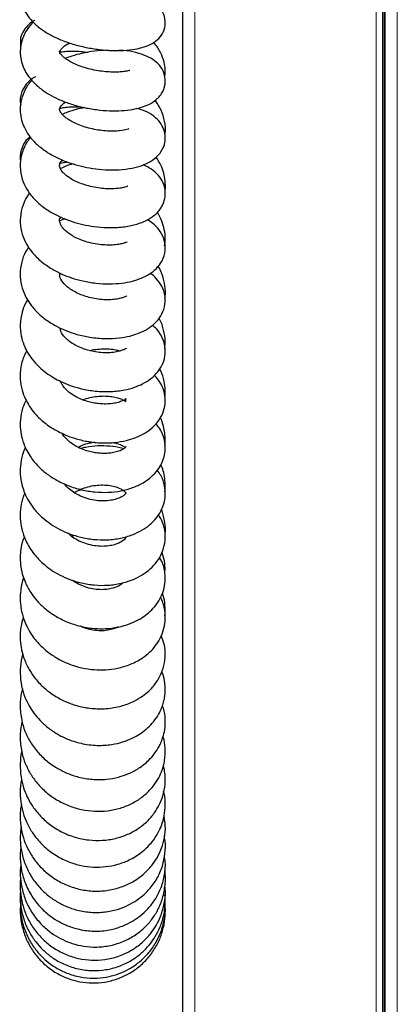
# Model space of a CAD drawing. Units: millimetres. Extents: x 0 to 210, y 0 to 297.
# Drawn here: x 123 to 128, y 249 to 260 of the extents above; entities that cross this region are included whole.
import ezdxf

# ---------------------------------------------------------------- set-up
doc = ezdxf.new("R2010")
doc.units = ezdxf.units.MM

msp = doc.modelspace()

# ---------------------------------------------------------------- linework, layer by layer
at = {"color": 7, "linetype": 'Continuous', "lineweight": 25}
for p, q in [((127.43882, 229.10258), (127.43882, 268.19508)), ((127.45882, 229.10258), (127.45882, 268.19508)), ((127.46382, 229.10258), (127.46382, 268.19508)), ((125.15382, 229.24258), (125.15382, 265.95758)), ((123.80656, 257.71494), (123.75009, 257.68923)), ((124.0044, 254.61907), (123.95775, 254.60812)), ((123.88769, 254.08738), (123.91078, 254.10212))]:
    msp.add_line(p, q, dxfattribs=at)
at = {"color": 8, "linetype": 'Continuous', "lineweight": 18}
for p, q in [((127.45382, 229.10258), (127.45382, 268.19508)), ((127.60382, 268.19508), (127.60382, 229.10258)), ((125.29382, 229.10258), (125.29382, 266.05723)), ((127.36382, 266.05723), (127.36382, 229.10258))]:
    msp.add_line(p, q, dxfattribs=at)
at = {"color": 7, "linetype": 'Continuous', "lineweight": 25}
for points, knots in [([(123.46476, 260.63845), (123.44898, 260.624), (123.40395, 260.58277), (123.34791, 260.49985), (123.30516, 260.39397), (123.29355, 260.28231), (123.30865, 260.18633), (123.33928, 260.10448), (123.38534, 260.02617), (123.45641, 259.9443), (123.55185, 259.86712), (123.66372, 259.80074), (123.79238, 259.74342), (123.93598, 259.69668), (124.0874, 259.6624), (124.23827, 259.64145), (124.38267, 259.63344), (124.51591, 259.6377), (124.63613, 259.65406), (124.73977, 259.68301), (124.82412, 259.72257), (124.89954, 259.78821), (124.94604, 259.86887), (124.96139, 259.97411), (124.93087, 260.07698), (124.86585, 260.1566), (124.7844, 260.20919), (124.67853, 260.249), (124.54727, 260.27463), (124.39442, 260.28485), (124.22853, 260.27858), (124.06609, 260.25572), (123.94366, 260.22953), (123.87957, 260.20737), (123.86192, 260.20127)], [0, 0, 0, 0, 0.01700824, 0.04854334, 0.08180007, 0.1136959, 0.14123245, 0.16329784, 0.18847826, 0.21940043, 0.25172532, 0.28361591, 0.31689761, 0.35194539, 0.38717776, 0.42184104, 0.45621868, 0.49021067, 0.52335841, 0.55595001, 0.58770659, 0.61750597, 0.64481485, 0.67152579, 0.69934761, 0.72945731, 0.76250566, 0.79784679, 0.83533497, 0.87538415, 0.91570609, 0.9528761, 0.98702477, 1, 1, 1, 1]), ([(123.46648, 259.98131), (123.46184, 259.97919), (123.42772, 259.96362), (123.37964, 259.92209), (123.32406, 259.84836), (123.29407, 259.76493), (123.30213, 259.70897), (123.30564, 259.68461)], [0, 0, 0, 0, 0.04335095, 0.31819928, 0.57070015, 0.81315187, 1, 1, 1, 1]), ([(123.44656, 259.9609), (123.42228, 259.93376), (123.36999, 259.87531), (123.3198, 259.77161), (123.29498, 259.66001), (123.29942, 259.55362), (123.32404, 259.46295), (123.3646, 259.37823), (123.42755, 259.2915), (123.5169, 259.20727), (123.62163, 259.13606), (123.73521, 259.07734), (123.86619, 259.02618), (124.01384, 258.98529), (124.16793, 258.95817), (124.3186, 258.94564), (124.45824, 258.9473), (124.58063, 258.96121), (124.68397, 258.98592), (124.76975, 259.01859), (124.84291, 259.06457), (124.89541, 259.11873), (124.92626, 259.16659), (124.94472, 259.21271), (124.95756, 259.27691), (124.95128, 259.36139), (124.90597, 259.45421), (124.83273, 259.5252), (124.74015, 259.57699), (124.61915, 259.615), (124.51232, 259.63528), (124.44215, 259.63659), (124.42536, 259.63691)], [0, 0, 0, 0, 0.03354715, 0.07224978, 0.10942468, 0.14356001, 0.1727256, 0.2003871, 0.23533004, 0.27499257, 0.31020209, 0.34395405, 0.38184377, 0.42302917, 0.46390933, 0.50434829, 0.54453848, 0.58240296, 0.61723393, 0.64921418, 0.68406085, 0.70417276, 0.72550491, 0.74402363, 0.75901817, 0.78841946, 0.82192727, 0.85866145, 0.8984972, 0.94079415, 0.98583029, 1, 1, 1, 1]), ([(124.54918, 259.40627), (124.54945, 259.40689), (124.55049, 259.40935), (124.53027, 259.40279), (124.49458, 259.39689), (124.44094, 259.39083), (124.37329, 259.38846), (124.29428, 259.39129), (124.20856, 259.40053), (124.11988, 259.41661), (124.03281, 259.43937), (123.95346, 259.46732), (123.88709, 259.49782), (123.83668, 259.52722), (123.79853, 259.55526), (123.77227, 259.58016), (123.75665, 259.59885), (123.74684, 259.61961), (123.74832, 259.62644), (123.74776, 259.62668), (123.77416, 259.66254), (123.81697, 259.6997), (123.85686, 259.71901), (123.86434, 259.72263)], [0, 0, 0, 0, 0.015936321, 0.062488682, 0.110467022, 0.159252188, 0.208720295, 0.258773302, 0.30940599, 0.360369279, 0.41136781, 0.461937451, 0.508422564, 0.549582933, 0.585660816, 0.622270924, 0.664915791, 0.709671945, 0.754817271, 0.835416379, 0.913084844, 0.983702353, 1, 1, 1, 1]), ([(124.30066, 259.64002), (124.249, 259.63714), (124.15067, 259.63166), (124.01019, 259.60591), (123.89876, 259.5778), (123.83723, 259.55463), (123.81305, 259.54552)], [0, 0, 0, 0, 0.31600795, 0.60153978, 0.84338464, 1, 1, 1, 1]), ([(124.94894, 259.32089), (124.95196, 259.35173), (124.95796, 259.41286), (124.9426, 259.51128), (124.90472, 259.61026), (124.86149, 259.68584), (124.82583, 259.7213), (124.82068, 259.72642)], [0, 0, 0, 0, 0.21215426, 0.42050642, 0.67219537, 0.95268708, 1, 1, 1, 1]), ([(123.74863, 259.61764), (123.75391, 259.61871), (123.77237, 259.62247), (123.82432, 259.62822), (123.90005, 259.63092), (123.98604, 259.62789), (124.04641, 259.61964), (124.07573, 259.61563)], [0, 0, 0, 0, 0.09424879, 0.32950621, 0.56074694, 0.78665992, 1, 1, 1, 1]), ([(123.47271, 259.33666), (123.47015, 259.33543), (123.4413, 259.32159), (123.39636, 259.28399), (123.34597, 259.2258), (123.31581, 259.1668), (123.29991, 259.1098), (123.29603, 259.05592), (123.30153, 259.02417), (123.30364, 259.01203)], [0, 0, 0, 0, 0.02222721, 0.2504772, 0.47355874, 0.61261045, 0.76994123, 0.91198941, 1, 1, 1, 1]), ([(123.4307, 259.29417), (123.42451, 259.2881), (123.38534, 259.24965), (123.34061, 259.16688), (123.30165, 259.05224), (123.29457, 258.941), (123.3108, 258.84129), (123.34449, 258.75125), (123.39701, 258.66255), (123.47635, 258.57185), (123.58257, 258.48657), (123.70558, 258.41546), (123.83489, 258.36059), (123.96429, 258.32069), (124.09625, 258.29224), (124.23883, 258.27424), (124.39323, 258.27025), (124.53962, 258.28352), (124.66417, 258.3128), (124.76298, 258.35223), (124.84151, 258.40388), (124.89669, 258.46401), (124.92675, 258.51348), (124.944, 258.55865), (124.95484, 258.60994), (124.95578, 258.67676), (124.9329, 258.75932), (124.8799, 258.84005), (124.80128, 258.90496), (124.7158, 258.95113), (124.64957, 258.96814), (124.62582, 258.97424)], [0, 0, 0, 0, 0.00833044, 0.05275017, 0.09348553, 0.13094046, 0.16473022, 0.19514511, 0.22903628, 0.26955547, 0.31242703, 0.35475228, 0.39541724, 0.43268513, 0.46813909, 0.50813344, 0.55367414, 0.60238389, 0.64598974, 0.68402821, 0.7233963, 0.74689096, 0.7700887, 0.7888496, 0.80321231, 0.82669356, 0.85593741, 0.89076562, 0.93088281, 0.97520766, 1, 1, 1, 1]), ([(124.53791, 258.7384), (124.53815, 258.73908), (124.53884, 258.74111), (124.5093, 258.72995), (124.4537, 258.71989), (124.3702, 258.71439), (124.29419, 258.71564), (124.21047, 258.72353), (124.12362, 258.73864), (124.03803, 258.76089), (123.95976, 258.78883), (123.89397, 258.81978), (123.84359, 258.85002), (123.80483, 258.8794), (123.77729, 258.90628), (123.75913, 258.9291), (123.74642, 258.95786), (123.74797, 258.96801), (123.75108, 258.98054), (123.76728, 259.00457), (123.78728, 259.03145), (123.81383, 259.04835), (123.81468, 259.0489)], [0, 0, 0, 0, 0.02135668, 0.06407446, 0.1568058, 0.20761295, 0.26061978, 0.31431444, 0.36836818, 0.42249047, 0.47612896, 0.52529789, 0.56887917, 0.60711579, 0.64657439, 0.69242025, 0.74135511, 0.80883106, 0.8692681, 0.92406306, 0.99754848, 1, 1, 1, 1]), ([(123.75065, 258.97528), (123.75163, 258.97557), (123.76337, 258.97899), (123.80331, 258.98647), (123.86918, 258.99287), (123.94095, 258.99467), (123.99104, 258.99032), (124.01163, 258.98853)], [0, 0, 0, 0, 0.02409317, 0.287996, 0.55230883, 0.81594928, 1, 1, 1, 1]), ([(124.03387, 258.98427), (124.00165, 258.97745), (123.93499, 258.96333), (123.84915, 258.9368), (123.7981, 258.91476), (123.77851, 258.90631)], [0, 0, 0, 0, 0.36570875, 0.75659942, 1, 1, 1, 1]), ([(124.95017, 258.68036), (124.95077, 258.68273), (124.96307, 258.73131), (124.95096, 258.82671), (124.91128, 258.95164), (124.86863, 259.03016), (124.83804, 259.06382), (124.83608, 259.06597)], [0, 0, 0, 0, 0.01759374, 0.36105965, 0.68484456, 0.97982918, 1, 1, 1, 1]), ([(123.41116, 258.65234), (123.40029, 258.64366), (123.36419, 258.61485), (123.32536, 258.5518), (123.29876, 258.46458), (123.29208, 258.39791), (123.30277, 258.36849), (123.30326, 258.36715)], [0, 0, 0, 0, 0.13258815, 0.44056194, 0.70801123, 0.98671494, 1, 1, 1, 1]), ([(123.41739, 258.64519), (123.40376, 258.62785), (123.36348, 258.5766), (123.31794, 258.4748), (123.29149, 258.34145), (123.3059, 258.20212), (123.35233, 258.08252), (123.42181, 257.97727), (123.50997, 257.88628), (123.61619, 257.80705), (123.73471, 257.74187), (123.85722, 257.6917), (123.98211, 257.65448), (124.1139, 257.62779), (124.25872, 257.61242), (124.41505, 257.61301), (124.5622, 257.63267), (124.6862, 257.66938), (124.78346, 257.7168), (124.85562, 257.77337), (124.90353, 257.83329), (124.93522, 257.89101), (124.95509, 257.95979), (124.95541, 258.04601), (124.93143, 258.13103), (124.87766, 258.21364), (124.80192, 258.2822), (124.73412, 258.31461), (124.70078, 258.33054)], [0, 0, 0, 0, 0.021626701, 0.063897011, 0.111299893, 0.160869534, 0.205642626, 0.245040788, 0.286227895, 0.328730419, 0.369103097, 0.407555689, 0.444450137, 0.481245492, 0.523127017, 0.57087101, 0.621648706, 0.666985007, 0.706510543, 0.746295144, 0.768752635, 0.790426003, 0.823258349, 0.849390146, 0.880797871, 0.91752947, 0.959442598, 1, 1, 1, 1]), ([(124.95131, 258.04406), (124.9514, 258.04445), (124.95889, 258.07761), (124.95433, 258.14353), (124.93916, 258.23857), (124.90615, 258.33045), (124.86988, 258.3875), (124.85101, 258.41719)], [0, 0, 0, 0, 0.003023381, 0.257960392, 0.49270596, 0.736090693, 1, 1, 1, 1]), ([(124.52783, 258.08585), (124.5262, 258.08559), (124.52285, 258.08506), (124.49215, 258.07419), (124.44979, 258.06504), (124.38949, 258.05738), (124.31513, 258.05513), (124.23154, 258.06005), (124.14438, 258.07291), (124.05823, 258.09354), (123.97879, 258.12064), (123.91107, 258.15162), (123.85811, 258.18282), (123.81728, 258.21336), (123.7756, 258.25269), (123.74617, 258.30053), (123.7492, 258.33061), (123.7503, 258.35251), (123.77687, 258.37931), (123.78301, 258.3855)], [0, 0, 0, 0, 0.043043842, 0.088435463, 0.138647489, 0.193797829, 0.252979707, 0.312530971, 0.371822434, 0.430567147, 0.488400832, 0.54183264, 0.589321442, 0.631094466, 0.672105356, 0.76847586, 0.870576287, 0.970108373, 1, 1, 1, 1]), ([(123.75691, 258.34791), (123.76703, 258.35107), (123.78698, 258.3573), (123.81794, 258.36187), (123.8332, 258.36412)], [0, 0, 0, 0, 0.50695548, 1, 1, 1, 1]), ([(123.90158, 258.34218), (123.8731, 258.3334), (123.82349, 258.31813), (123.77781, 258.29627), (123.75836, 258.28696)], [0, 0, 0, 0, 0.574223016, 1, 1, 1, 1]), ([(123.40413, 258.01074), (123.38534, 257.98202), (123.34209, 257.91596), (123.30415, 257.79948), (123.29278, 257.66854), (123.31575, 257.53976), (123.36454, 257.42675), (123.43829, 257.32008), (123.5349, 257.22476), (123.65008, 257.14404), (123.76878, 257.08299), (123.88775, 257.03694), (124.01818, 257.00071), (124.16523, 256.97604), (124.31593, 256.96797), (124.45625, 256.97704), (124.57779, 256.99995), (124.68209, 257.03414), (124.77612, 257.0822), (124.85765, 257.14701), (124.92488, 257.23562), (124.96237, 257.35663), (124.94788, 257.48377), (124.88791, 257.59016), (124.81958, 257.65882), (124.76962, 257.68957), (124.7476, 257.70312)], [0, 0, 0, 0, 0.03410606, 0.07846274, 0.12431149, 0.17006913, 0.2123359, 0.25244163, 0.29856278, 0.34506847, 0.38384193, 0.41896309, 0.45842877, 0.50254337, 0.54974836, 0.59400173, 0.63495548, 0.6731703, 0.71134684, 0.75025695, 0.79232081, 0.83939432, 0.89035874, 0.93515127, 0.97141381, 1, 1, 1, 1]), ([(124.52074, 257.44974), (124.52103, 257.45044), (124.52193, 257.45256), (124.50463, 257.44321), (124.47186, 257.43248), (124.42056, 257.42099), (124.351, 257.4136), (124.26747, 257.41351), (124.17683, 257.42274), (124.08574, 257.44134), (124.00096, 257.46807), (123.92839, 257.49991), (123.87142, 257.53278), (123.81396, 257.57541), (123.76628, 257.62588), (123.74581, 257.6856), (123.74341, 257.70564), (123.75765, 257.72916), (123.76049, 257.73386)], [0, 0, 0, 0, 0.02342396, 0.0709358, 0.12269587, 0.18103788, 0.2460801, 0.31410806, 0.38156527, 0.44810632, 0.51326843, 0.57309518, 0.62597788, 0.67220694, 0.76325029, 0.86335661, 0.97269996, 1, 1, 1, 1]), ([(124.94699, 257.40601), (124.95057, 257.43363), (124.95845, 257.49448), (124.94618, 257.59089), (124.91566, 257.68959), (124.88587, 257.75489), (124.86384, 257.78562), (124.86341, 257.78622)], [0, 0, 0, 0, 0.21051836, 0.46378849, 0.72230418, 0.99457263, 1, 1, 1, 1]), ([(123.39358, 257.39113), (123.38194, 257.3735), (123.34624, 257.31941), (123.31009, 257.21599), (123.29241, 257.0857), (123.30805, 256.95522), (123.34935, 256.84115), (123.40913, 256.74003), (123.48972, 256.64472), (123.59391, 256.55664), (123.71198, 256.48476), (123.82959, 256.43148), (123.95439, 256.38973), (124.10325, 256.35713), (124.2686, 256.34259), (124.42186, 256.35002), (124.54298, 256.37179), (124.64161, 256.40181), (124.73353, 256.44356), (124.81982, 256.50209), (124.89318, 256.58057), (124.94452, 256.67948), (124.96179, 256.79949), (124.93517, 256.91694), (124.87328, 257.01274), (124.82112, 257.06708), (124.78824, 257.08776), (124.78214, 257.0916)], [0, 0, 0, 0, 0.02110233, 0.06471184, 0.11075094, 0.15711897, 0.19961053, 0.23615504, 0.27610517, 0.32322417, 0.36731794, 0.40353976, 0.43987428, 0.4850843, 0.53888368, 0.5890068, 0.62949596, 0.66198594, 0.69680327, 0.73613784, 0.77801769, 0.82079901, 0.86641854, 0.91439181, 0.95639274, 0.99190012, 1, 1, 1, 1]), ([(124.95027, 256.81481), (124.95099, 256.81836), (124.95995, 256.86256), (124.95313, 256.94953), (124.92512, 257.06664), (124.89556, 257.14188), (124.87269, 257.17473), (124.87246, 257.17506)], [0, 0, 0, 0, 0.02893883, 0.36049674, 0.68870653, 0.99684966, 1, 1, 1, 1]), ([(124.51587, 256.83376), (124.51522, 256.8337), (124.51384, 256.83357), (124.49264, 256.82193), (124.45811, 256.80954), (124.40489, 256.79692), (124.3346, 256.78906), (124.25344, 256.78906), (124.16875, 256.79796), (124.08604, 256.8151), (124.00871, 256.83945), (123.91868, 256.87826), (123.82859, 256.93701), (123.76665, 257.00883), (123.74535, 257.06221), (123.75009, 257.08614), (123.75175, 257.0945)], [0, 0, 0, 0, 0.04548643, 0.09607243, 0.15283552, 0.21652031, 0.28690272, 0.35747272, 0.4255387, 0.49082137, 0.55321655, 0.61339184, 0.72645473, 0.83207393, 0.94134986, 1, 1, 1, 1]), ([(123.3827, 256.79061), (123.37459, 256.77719), (123.34706, 256.73164), (123.31269, 256.63608), (123.29283, 256.51098), (123.30432, 256.38315), (123.33592, 256.27743), (123.3791, 256.18925), (123.43715, 256.10349), (123.50753, 256.02644), (123.59158, 255.95602), (123.67584, 255.90033), (123.76845, 255.8512), (123.87368, 255.8076), (124.00551, 255.76877), (124.16369, 255.74199), (124.33131, 255.73736), (124.48124, 255.75551), (124.59996, 255.78708), (124.70091, 255.82951), (124.79395, 255.88772), (124.87391, 255.96582), (124.93142, 256.06034), (124.95962, 256.17305), (124.95065, 256.28727), (124.90749, 256.38944), (124.85657, 256.45975), (124.81979, 256.48985), (124.8087, 256.49893)], [0, 0, 0, 0, 0.01564364, 0.05308527, 0.10393472, 0.14687832, 0.18468012, 0.21803466, 0.24814942, 0.28748304, 0.32113676, 0.35371054, 0.38208705, 0.41762947, 0.45730951, 0.50613713, 0.56208855, 0.61171375, 0.65273601, 0.68886251, 0.72873834, 0.77165071, 0.81511118, 0.85925802, 0.90352871, 0.94598085, 0.98371101, 1, 1, 1, 1]), ([(124.94873, 256.23151), (124.95159, 256.25937), (124.95879, 256.3294), (124.93728, 256.44378), (124.91137, 256.53119), (124.88472, 256.57298), (124.88264, 256.57623)], [0, 0, 0, 0, 0.23494238, 0.5906293, 0.96810627, 1, 1, 1, 1]), ([(124.50991, 256.23444), (124.51023, 256.23531), (124.51116, 256.23783), (124.5024, 256.23072), (124.4807, 256.21919), (124.44197, 256.20419), (124.38276, 256.19027), (124.30638, 256.18269), (124.22283, 256.18477), (124.14182, 256.19558), (124.06529, 256.21372), (123.99236, 256.23884), (123.92296, 256.27168), (123.86137, 256.31127), (123.80084, 256.36462), (123.75909, 256.42322), (123.75526, 256.45561), (123.75378, 256.46816)], [0, 0, 0, 0, 0.02688441, 0.0778882, 0.13187705, 0.19478517, 0.26716785, 0.34691253, 0.42192482, 0.49016209, 0.551713, 0.61411181, 0.68012003, 0.74905816, 0.81466414, 0.928189, 1, 1, 1, 1]), ([(123.37366, 256.20596), (123.36548, 256.19214), (123.33154, 256.13482), (123.30286, 256.02476), (123.29371, 255.8868), (123.31494, 255.7623), (123.35371, 255.65864), (123.40273, 255.57131), (123.46843, 255.48409), (123.56089, 255.39309), (123.68003, 255.30961), (123.8041, 255.2475), (123.92812, 255.20225), (124.06956, 255.16798), (124.23576, 255.15063), (124.40116, 255.1586), (124.54079, 255.18763), (124.65127, 255.22784), (124.7486, 255.28085), (124.83611, 255.35225), (124.9047, 255.44093), (124.94877, 255.54644), (124.95993, 255.66279), (124.93561, 255.77406), (124.88882, 255.86513), (124.84657, 255.91004), (124.82928, 255.92842)], [0, 0, 0, 0, 0.01611677, 0.06681091, 0.11494613, 0.1586819, 0.1962304, 0.22856902, 0.26028699, 0.30498423, 0.3557158, 0.39731159, 0.43310107, 0.47681304, 0.5299534, 0.58625527, 0.63396813, 0.67299473, 0.71098794, 0.7531607, 0.79701573, 0.84126351, 0.88589948, 0.93026505, 0.97146151, 1, 1, 1, 1]), ([(124.09173, 256.20869), (124.09424, 256.20943), (124.12359, 256.21805), (124.18206, 256.22575), (124.26346, 256.23125), (124.33907, 256.22702), (124.40008, 256.21731), (124.42768, 256.2084), (124.43904, 256.20473)], [0, 0, 0, 0, 0.01900477, 0.22158487, 0.42282258, 0.63183054, 0.84851751, 1, 1, 1, 1]), ([(124.95118, 255.67538), (124.95296, 255.70315), (124.95684, 255.76364), (124.94084, 255.86698), (124.91843, 255.94869), (124.89391, 255.99392), (124.88973, 256.00163)], [0, 0, 0, 0, 0.25016108, 0.54491413, 0.92242483, 1, 1, 1, 1]), ([(124.01133, 255.64701), (124.01212, 255.64736), (124.03771, 255.65882), (124.09382, 255.67298), (124.17512, 255.68783), (124.25571, 255.69206), (124.33088, 255.68756), (124.3974, 255.67529), (124.45021, 255.65802), (124.48568, 255.63975), (124.50213, 255.62755), (124.50694, 255.62418), (124.50282, 255.63955), (124.50729, 255.65884), (124.50923, 255.6627), (124.50522, 255.65827), (124.48975, 255.64642), (124.45769, 255.63023), (124.40579, 255.61315), (124.33726, 255.60091), (124.26229, 255.59736), (124.19223, 255.60185), (124.12692, 255.61194), (124.05931, 255.62842), (123.98405, 255.655), (123.90765, 255.69404), (123.84374, 255.74104), (123.80039, 255.78663), (123.77372, 255.82511), (123.76474, 255.84692), (123.76066, 255.85682)], [0, 0, 0, 0, 0.00121189, 0.03928597, 0.0767488, 0.11401808, 0.15278351, 0.1930236, 0.23461283, 0.27587015, 0.31263732, 0.34518228, 0.4005527, 0.44774621, 0.47072989, 0.49817284, 0.53389308, 0.57591302, 0.61785506, 0.65928752, 0.69841968, 0.73197636, 0.75981558, 0.78927904, 0.82590557, 0.86906073, 0.91135628, 0.94674985, 0.97584368, 1, 1, 1, 1]), ([(123.3652, 255.6427), (123.35092, 255.6128), (123.31656, 255.54083), (123.29729, 255.42609), (123.2975, 255.30945), (123.3142, 255.21792), (123.33846, 255.14179), (123.36783, 255.07424), (123.40708, 255.00645), (123.4534, 254.94345), (123.49852, 254.8929), (123.54537, 254.84789), (123.60969, 254.79419), (123.70835, 254.72849), (123.84387, 254.66384), (123.99557, 254.61691), (124.15042, 254.59149), (124.3028, 254.58754), (124.44844, 254.60425), (124.58357, 254.64106), (124.70272, 254.69643), (124.79815, 254.76517), (124.86701, 254.83946), (124.91407, 254.91577), (124.94416, 254.99535), (124.95835, 255.08765), (124.94846, 255.19261), (124.91263, 255.2946), (124.86603, 255.35122), (124.84715, 255.37416)], [0, 0, 0, 0, 0.03340816, 0.08040949, 0.11878974, 0.15430397, 0.17501738, 0.20059009, 0.2298075, 0.25459044, 0.27827739, 0.29592115, 0.31790691, 0.35964691, 0.40880214, 0.45764754, 0.50593595, 0.55386288, 0.60127673, 0.64824176, 0.69500678, 0.7400237, 0.77920576, 0.81249192, 0.84486308, 0.87838731, 0.91851494, 0.96700153, 1, 1, 1, 1]), ([(124.95054, 255.12391), (124.95253, 255.14802), (124.95641, 255.1952), (124.95, 255.26943), (124.9333, 255.35202), (124.91616, 255.41115), (124.9004, 255.44227), (124.90007, 255.44292)], [0, 0, 0, 0, 0.22354249, 0.43742425, 0.6808898, 0.99331518, 1, 1, 1, 1]), ([(124.50616, 255.10951), (124.50622, 255.1097), (124.50664, 255.1109), (124.50234, 255.10358), (124.48168, 255.08585), (124.44178, 255.06475), (124.385, 255.04732), (124.32256, 255.03703), (124.25972, 255.03361), (124.20012, 255.03607), (124.13822, 255.04405), (124.06918, 255.05956), (123.99176, 255.08613), (123.91437, 255.12553), (123.84937, 255.17333), (123.80572, 255.22016), (123.7832, 255.25042), (123.77711, 255.26377), (123.77688, 255.26428)], [0, 0, 0, 0, 0.01284815, 0.0802632, 0.1516604, 0.2430711, 0.33154334, 0.40498762, 0.46392568, 0.5190797, 0.57272236, 0.6332352, 0.70628586, 0.79077267, 0.87263577, 0.94125398, 0.99777089, 1, 1, 1, 1]), ([(123.95939, 255.10528), (123.9738, 255.11268), (124.01437, 255.13352), (124.08037, 255.1538), (124.12985, 255.16099), (124.14949, 255.16385)], [0, 0, 0, 0, 0.24934154, 0.70197096, 1, 1, 1, 1]), ([(124.35477, 255.16113), (124.37574, 255.15631), (124.42073, 255.14598), (124.46527, 255.1247), (124.48849, 255.10837), (124.49269, 255.10451), (124.49325, 255.10401)], [0, 0, 0, 0, 0.29922395, 0.64180666, 0.95296675, 1, 1, 1, 1]), ([(123.35754, 255.10132), (123.34596, 255.07555), (123.3155, 255.00778), (123.29696, 254.89408), (123.29765, 254.77251), (123.31758, 254.66887), (123.34992, 254.57527), (123.3943, 254.4872), (123.4619, 254.39064), (123.54706, 254.3022), (123.64631, 254.22535), (123.74932, 254.16435), (123.86396, 254.11356), (123.99319, 254.07407), (124.13881, 254.04914), (124.29338, 254.04471), (124.44315, 254.06305), (124.57635, 254.10134), (124.68858, 254.15446), (124.7802, 254.21898), (124.85211, 254.29203), (124.90548, 254.37243), (124.94126, 254.46007), (124.95854, 254.56043), (124.94919, 254.67104), (124.91819, 254.7697), (124.87729, 254.82235), (124.8632, 254.84049)], [0, 0, 0, 0, 0.02857724, 0.07514078, 0.11724936, 0.15430266, 0.18245786, 0.2184345, 0.25495961, 0.30056108, 0.33797803, 0.37557785, 0.41407491, 0.45575942, 0.50175164, 0.55215065, 0.60241227, 0.64934985, 0.69310338, 0.73398227, 0.77266977, 0.80923581, 0.84568459, 0.88297625, 0.92526435, 0.97425603, 1, 1, 1, 1]), ([(124.48184, 255.08761), (124.47325, 255.09044), (124.42323, 255.10692), (124.32333, 255.11894), (124.18589, 255.12211), (124.07276, 255.11228), (124.00849, 255.09504), (123.98951, 255.08994)], [0, 0, 0, 0, 0.057589346, 0.335341673, 0.61000164, 0.884832444, 1, 1, 1, 1]), ([(124.95093, 254.59667), (124.953, 254.63216), (124.95687, 254.69875), (124.9423, 254.79143), (124.92674, 254.85998), (124.91006, 254.89572), (124.90508, 254.90638)], [0, 0, 0, 0, 0.33525473, 0.62903923, 0.88933657, 1, 1, 1, 1]), ([(123.34969, 254.5816), (123.34082, 254.56), (123.31619, 254.49998), (123.29759, 254.39198), (123.29676, 254.26855), (123.31557, 254.16697), (123.34121, 254.08682), (123.37127, 254.01675), (123.41443, 253.94136), (123.47982, 253.8534), (123.56067, 253.7721), (123.65719, 253.69906), (123.75499, 253.64131), (123.86899, 253.59085), (124.00053, 253.55147), (124.1476, 253.52807), (124.30096, 253.52626), (124.44807, 253.54729), (124.57859, 253.58789), (124.6909, 253.64407), (124.78608, 253.71478), (124.86384, 253.80011), (124.92067, 253.89821), (124.95428, 254.01095), (124.95685, 254.13008), (124.93218, 254.24192), (124.89475, 254.30633), (124.87757, 254.33589)], [0, 0, 0, 0, 0.02369659, 0.06584654, 0.11140505, 0.15086784, 0.17104483, 0.19713711, 0.2288159, 0.25920487, 0.30671877, 0.34034059, 0.3758897, 0.41527581, 0.45843415, 0.50538529, 0.55609647, 0.60578856, 0.65228537, 0.69586411, 0.73867709, 0.78151225, 0.82518624, 0.87031862, 0.91603198, 0.9614615, 1, 1, 1, 1]), ([(123.91615, 254.58587), (123.91707, 254.58656), (123.93849, 254.60236), (123.99088, 254.62668), (124.07123, 254.65553), (124.15811, 254.67221), (124.24495, 254.67679), (124.32578, 254.66935), (124.39507, 254.65236), (124.44826, 254.62933), (124.48681, 254.60303), (124.50221, 254.58489), (124.50427, 254.58111), (124.50644, 254.58625), (124.50198, 254.57442), (124.48092, 254.55398), (124.4494, 254.53369), (124.40045, 254.51326), (124.33457, 254.49744), (124.25501, 254.49039), (124.16623, 254.49518), (124.07419, 254.5135), (123.98531, 254.54527), (123.9076, 254.58758), (123.84855, 254.63474), (123.81506, 254.66891), (123.80375, 254.68606), (123.80256, 254.68786)], [0, 0, 0, 0, 0.00174995, 0.04060315, 0.0807222, 0.12198218, 0.16418611, 0.20708869, 0.2505397, 0.29438572, 0.33603586, 0.39252535, 0.44222841, 0.49815683, 0.55189922, 0.58431273, 0.62230068, 0.66341074, 0.70538605, 0.74813928, 0.79153371, 0.83538202, 0.87944185, 0.92336601, 0.96285897, 0.99609261, 1, 1, 1, 1]), ([(124.95138, 254.104), (124.95207, 254.10817), (124.95984, 254.15508), (124.95287, 254.22792), (124.93768, 254.31511), (124.92418, 254.3656), (124.91432, 254.39106), (124.91205, 254.39693)], [0, 0, 0, 0, 0.04249111, 0.47860215, 0.72763512, 0.93719456, 1, 1, 1, 1]), ([(123.34444, 254.08277), (123.3357, 254.06125), (123.31374, 254.00719), (123.3014, 253.92538), (123.29613, 253.83172), (123.30353, 253.73747), (123.32506, 253.64301), (123.3541, 253.56486), (123.38454, 253.50216), (123.42473, 253.43431), (123.48471, 253.35469), (123.57232, 253.26718), (123.68239, 253.18524), (123.81588, 253.11417), (123.97195, 253.06021), (124.14004, 253.03182), (124.30366, 253.03174), (124.44888, 253.05509), (124.5699, 253.09471), (124.66714, 253.14324), (124.74918, 253.19982), (124.82156, 253.2674), (124.88358, 253.34944), (124.92948, 253.44458), (124.95599, 253.55243), (124.95437, 253.67588), (124.93296, 253.77852), (124.89591, 253.83366), (124.88647, 253.8477)], [0, 0, 0, 0, 0.02368206, 0.05948573, 0.08479602, 0.11972816, 0.15588665, 0.18354844, 0.20452367, 0.2265571, 0.26337997, 0.30419171, 0.34828889, 0.39625251, 0.44893002, 0.50537005, 0.55867188, 0.60772858, 0.65220332, 0.69003287, 0.72295743, 0.75891897, 0.7985796, 0.83942706, 0.88069161, 0.92572947, 0.98108418, 1, 1, 1, 1]), ([(124.50398, 254.08436), (124.50431, 254.08302), (124.50531, 254.07898), (124.49583, 254.05898), (124.45891, 254.02681), (124.40355, 254.00045), (124.34541, 253.98309), (124.27246, 253.97268), (124.18845, 253.97316), (124.09955, 253.98687), (124.01256, 254.01371), (123.93504, 254.05198), (123.87835, 254.09013), (123.85284, 254.11625), (123.84449, 254.1248)], [0, 0, 0, 0, 0.05838745, 0.17667407, 0.30732928, 0.37971, 0.45687997, 0.53884118, 0.62506293, 0.7116939, 0.79749171, 0.88210404, 0.96138667, 1, 1, 1, 1]), ([(124.95042, 253.66912), (124.95153, 253.69645), (124.95417, 253.76182), (124.93946, 253.84102), (124.92235, 253.89065), (124.91765, 253.90429)], [0, 0, 0, 0, 0.34263268, 0.8194018, 1, 1, 1, 1]), ([(123.33731, 253.61444), (123.33191, 253.59824), (123.3186, 253.55832), (123.30411, 253.48579), (123.29576, 253.39446), (123.30069, 253.30006), (123.31589, 253.2169), (123.33716, 253.1437), (123.36715, 253.06863), (123.42097, 252.96894), (123.50409, 252.86154), (123.61324, 252.76328), (123.72916, 252.6869), (123.8573, 252.62623), (123.99829, 252.58347), (124.14011, 252.56252), (124.27735, 252.56134), (124.41843, 252.5798), (124.53853, 252.61654), (124.63083, 252.6604), (124.70596, 252.70587), (124.77668, 252.76256), (124.84337, 252.83588), (124.89631, 252.91692), (124.93631, 253.01248), (124.95811, 253.12401), (124.95153, 253.24878), (124.92725, 253.33996), (124.90179, 253.38598), (124.89933, 253.39043)], [0, 0, 0, 0, 0.01739884, 0.04285751, 0.07521143, 0.11127922, 0.13969682, 0.16164991, 0.18855047, 0.22195787, 0.27630908, 0.32370994, 0.36567811, 0.4109014, 0.46020416, 0.50711272, 0.54947138, 0.59475229, 0.64840004, 0.67689755, 0.7022292, 0.74277358, 0.77630092, 0.81234854, 0.85158482, 0.89414447, 0.94144916, 0.99433771, 1, 1, 1, 1]), ([(124.47495, 253.55945), (124.46448, 253.54953), (124.44054, 253.52685), (124.36971, 253.49648), (124.28789, 253.48037), (124.20931, 253.47676), (124.1243, 253.48588), (124.0399, 253.50737), (123.9651, 253.54133), (123.91389, 253.56714), (123.89611, 253.5852), (123.89523, 253.58609)], [0, 0, 0, 0, 0.13749281, 0.31449455, 0.42097904, 0.53913013, 0.65861796, 0.77460358, 0.88673816, 0.99436776, 1, 1, 1, 1]), ([(124.9504, 253.18028), (124.95204, 253.22097), (124.95519, 253.29943), (124.94044, 253.38633), (124.92569, 253.43075), (124.92285, 253.43928)], [0, 0, 0, 0, 0.46548778, 0.89734249, 1, 1, 1, 1]), ([(123.3323, 253.1638), (123.32206, 253.12683), (123.30461, 253.06389), (123.29677, 252.96688), (123.29937, 252.87076), (123.31666, 252.76996), (123.34522, 252.68044), (123.37633, 252.61064), (123.41566, 252.53891), (123.47629, 252.45192), (123.57024, 252.35385), (123.68582, 252.26697), (123.81181, 252.19971), (123.94826, 252.15047), (124.09897, 252.12047), (124.26432, 252.11482), (124.42671, 252.13885), (124.56505, 252.18663), (124.67122, 252.24449), (124.76298, 252.31409), (124.84626, 252.40349), (124.91295, 252.51664), (124.95096, 252.64072), (124.95785, 252.76029), (124.9427, 252.86575), (124.91932, 252.92653), (124.90851, 252.95466)], [0, 0, 0, 0, 0.03922645, 0.06678961, 0.09956659, 0.13755743, 0.17088936, 0.19508311, 0.21500024, 0.25373839, 0.3018867, 0.34969675, 0.39546281, 0.44089564, 0.49056564, 0.54486134, 0.60320358, 0.65494737, 0.69654608, 0.73268097, 0.77977126, 0.83085818, 0.88058106, 0.92687884, 0.96617045, 1, 1, 1, 1]), ([(124.4153, 253.05363), (124.4024, 253.04733), (124.3737, 253.03334), (124.31357, 253.01619), (124.23759, 253.00692), (124.15266, 253.01038), (124.07034, 253.02794), (124.01283, 253.04659), (123.98589, 253.06133), (123.98154, 253.06371)], [0, 0, 0, 0, 0.125828923, 0.279709277, 0.45888879, 0.64235442, 0.812770612, 0.969780296, 1, 1, 1, 1]), ([(123.32751, 252.7429), (123.32689, 252.7412), (123.31052, 252.6964), (123.29751, 252.59665), (123.29734, 252.45291), (123.3265, 252.31557), (123.37072, 252.20361), (123.42439, 252.1085), (123.48618, 252.02488), (123.56592, 251.94161), (123.65435, 251.87097), (123.75727, 251.8082), (123.88038, 251.75251), (124.01087, 251.717), (124.13037, 251.70192), (124.24566, 251.69879), (124.36878, 251.71204), (124.4947, 251.746), (124.59497, 251.78938), (124.68212, 251.84159), (124.75651, 251.90065), (124.8236, 251.97169), (124.87718, 252.04886), (124.91394, 252.12516), (124.93754, 252.19698), (124.95624, 252.28935), (124.95491, 252.39946), (124.93748, 252.49287), (124.91876, 252.53415), (124.91529, 252.5418)], [0, 0, 0, 0, 0.00184227, 0.04860882, 0.10184836, 0.14938399, 0.19151422, 0.22383562, 0.25998586, 0.29607102, 0.3388865, 0.37177404, 0.41497364, 0.47158861, 0.50393601, 0.53415114, 0.58666537, 0.62881155, 0.66869598, 0.70059042, 0.73684856, 0.77166799, 0.80921145, 0.84256282, 0.86629298, 0.89484849, 0.94915198, 0.99057492, 1, 1, 1, 1]), ([(123.3247, 252.34444), (123.32081, 252.33149), (123.30229, 252.26979), (123.29371, 252.14957), (123.30771, 252.00034), (123.34902, 251.86362), (123.40877, 251.74133), (123.4915, 251.62551), (123.59566, 251.52318), (123.71025, 251.44208), (123.83295, 251.37994), (123.96943, 251.33401), (124.12253, 251.30858), (124.27726, 251.30959), (124.4167, 251.33442), (124.54038, 251.37663), (124.65927, 251.43945), (124.75721, 251.51754), (124.82669, 251.59681), (124.86782, 251.65794), (124.89821, 251.71474), (124.9247, 251.77866), (124.94748, 251.8617), (124.9582, 251.97005), (124.9504, 252.0717), (124.92914, 252.13454), (124.92238, 252.1545)], [0, 0, 0, 0, 0.01384892, 0.06596502, 0.12279576, 0.16782855, 0.21149663, 0.26119388, 0.31155889, 0.35775996, 0.40094773, 0.4481242, 0.500591, 0.5553115, 0.6037072, 0.64573551, 0.69164197, 0.74594424, 0.78126824, 0.80865036, 0.82870917, 0.85317525, 0.88631295, 0.92587473, 0.97644467, 1, 1, 1, 1]), ([(123.32054, 251.97105), (123.3163, 251.95497), (123.29756, 251.88406), (123.29406, 251.75282), (123.31742, 251.59833), (123.36583, 251.46387), (123.42908, 251.34806), (123.51343, 251.23897), (123.6199, 251.14017), (123.74519, 251.05745), (123.88506, 250.9954), (124.03402, 250.95703), (124.18608, 250.94384), (124.33575, 250.95595), (124.47725, 250.99219), (124.60546, 251.05027), (124.71553, 251.12589), (124.80276, 251.21251), (124.86796, 251.30411), (124.91846, 251.40731), (124.95292, 251.53056), (124.95678, 251.6644), (124.94468, 251.75782), (124.92933, 251.79858), (124.92852, 251.80074)], [0, 0, 0, 0, 0.01708982, 0.07536646, 0.13390918, 0.17772805, 0.22123026, 0.26843315, 0.31746296, 0.36765068, 0.41900579, 0.47051906, 0.52183892, 0.57304665, 0.62386728, 0.67346837, 0.72187036, 0.76785432, 0.80811869, 0.84656578, 0.89558155, 0.9514265, 0.99742161, 1, 1, 1, 1]), ([(123.3176, 251.63709), (123.31653, 251.63332), (123.303, 251.58562), (123.29542, 251.48602), (123.30213, 251.34845), (123.33174, 251.22359), (123.37449, 251.11457), (123.43346, 251.00866), (123.51766, 250.89977), (123.63068, 250.79633), (123.76726, 250.70998), (123.91937, 250.64867), (124.07855, 250.61587), (124.23623, 250.6116), (124.38665, 250.63418), (124.52528, 250.68071), (124.64815, 250.7482), (124.75121, 250.83172), (124.83017, 250.92357), (124.88887, 251.02043), (124.93348, 251.13128), (124.95736, 251.26124), (124.95621, 251.38026), (124.93727, 251.44933), (124.93135, 251.47094)], [0, 0, 0, 0, 0.0040334, 0.05102265, 0.10204864, 0.14603699, 0.18261385, 0.22196141, 0.26985081, 0.3224938, 0.37688861, 0.43270197, 0.48754776, 0.54110469, 0.5934455, 0.64455062, 0.69438373, 0.7429776, 0.78806654, 0.82716195, 0.86804932, 0.92037214, 0.97509003, 1, 1, 1, 1]), ([(123.31426, 251.31262), (123.31102, 251.29877), (123.29689, 251.23849), (123.29562, 251.129), (123.31174, 250.99466), (123.34719, 250.87528), (123.39727, 250.76519), (123.46872, 250.65321), (123.57269, 250.53849), (123.70486, 250.439), (123.84923, 250.36804), (123.99267, 250.32562), (124.13426, 250.30762), (124.2758, 250.31207), (124.41961, 250.34066), (124.56528, 250.39793), (124.69852, 250.48527), (124.80114, 250.58926), (124.86924, 250.69079), (124.9155, 250.79059), (124.94686, 250.89924), (124.95756, 251.02239), (124.95296, 251.11701), (124.93802, 251.16569), (124.93598, 251.17234)], [0, 0, 0, 0, 0.01475693, 0.06423739, 0.11268798, 0.15513551, 0.19280003, 0.23739828, 0.29178793, 0.35124591, 0.40594588, 0.45580955, 0.50422012, 0.55265766, 0.60252682, 0.65770765, 0.71826104, 0.77336645, 0.81727283, 0.85349083, 0.8950936, 0.94322723, 0.99224089, 1, 1, 1, 1]), ([(123.31195, 251.02576), (123.30782, 251.00414), (123.29462, 250.93511), (123.29792, 250.81695), (123.32118, 250.68028), (123.36476, 250.5563), (123.42458, 250.44318), (123.50296, 250.33654), (123.60462, 250.2365), (123.72844, 250.14995), (123.87052, 250.08401), (124.02516, 250.04324), (124.18527, 250.0313), (124.34186, 250.04852), (124.48668, 250.09226), (124.61489, 250.15804), (124.72356, 250.24128), (124.81098, 250.3368), (124.878, 250.44182), (124.92646, 250.55694), (124.95317, 250.68281), (124.95894, 250.79621), (124.94518, 250.86468), (124.94036, 250.88865)], [0, 0, 0, 0, 0.023060051, 0.073656602, 0.122941987, 0.168161726, 0.210591751, 0.256199295, 0.305735079, 0.358479393, 0.412534396, 0.467846305, 0.524401777, 0.580051557, 0.633784014, 0.685630458, 0.735498667, 0.783054749, 0.828271711, 0.873464158, 0.921723504, 0.972603671, 1, 1, 1, 1]), ([(123.30922, 250.77177), (123.30441, 250.73549), (123.29316, 250.65056), (123.30466, 250.51492), (123.34027, 250.37066), (123.40133, 250.23522), (123.48252, 250.1152), (123.5781, 250.01472), (123.68421, 249.93299), (123.80271, 249.86728), (123.93732, 249.81825), (124.08755, 249.79087), (124.24131, 249.79101), (124.38415, 249.81712), (124.50549, 249.8609), (124.60969, 249.91712), (124.70668, 249.98918), (124.801, 250.08635), (124.88202, 250.21164), (124.93677, 250.3547), (124.95678, 250.49939), (124.9569, 250.60027), (124.94482, 250.64973), (124.94361, 250.65469)], [0, 0, 0, 0, 0.03842791, 0.0899639, 0.1420327, 0.19404011, 0.24497051, 0.2931419, 0.33856994, 0.38460022, 0.43442013, 0.48805591, 0.54438991, 0.59626817, 0.64246078, 0.68296479, 0.72453194, 0.77395968, 0.83104457, 0.88858637, 0.94319021, 0.99431383, 1, 1, 1, 1]), ([(123.30633, 250.54596), (123.30551, 250.54181), (123.29644, 250.49571), (123.29632, 250.40159), (123.31103, 250.26286), (123.35462, 250.11706), (123.42836, 249.97314), (123.52688, 249.84805), (123.63424, 249.75344), (123.73786, 249.68649), (123.84794, 249.63433), (123.98111, 249.59311), (124.14351, 249.57329), (124.31151, 249.58725), (124.45902, 249.63031), (124.57575, 249.68724), (124.67344, 249.75446), (124.76126, 249.83596), (124.84097, 249.93874), (124.90642, 250.06361), (124.94758, 250.20842), (124.96077, 250.33783), (124.94817, 250.4151), (124.94416, 250.43973)], [0, 0, 0, 0, 0.00448306, 0.04978766, 0.09877572, 0.15214604, 0.209898, 0.26892311, 0.31935291, 0.36048333, 0.39904851, 0.44799574, 0.50766106, 0.57209345, 0.62743402, 0.67310411, 0.71316472, 0.75680198, 0.80442556, 0.85636903, 0.91267342, 0.97217328, 1, 1, 1, 1]), ([(123.30551, 250.34565), (123.30278, 250.32448), (123.29441, 250.25977), (123.30134, 250.14694), (123.32893, 250.00861), (123.38384, 249.86879), (123.46469, 249.73797), (123.5648, 249.62701), (123.67241, 249.5421), (123.78087, 249.4801), (123.89618, 249.43401), (124.02754, 249.40252), (124.17649, 249.39279), (124.33199, 249.41131), (124.4809, 249.4589), (124.61301, 249.53075), (124.72191, 249.61931), (124.80819, 249.7179), (124.87687, 249.82904), (124.92961, 249.95877), (124.95538, 250.10678), (124.95965, 250.21495), (124.94778, 250.26875), (124.94726, 250.27109)], [0, 0, 0, 0, 0.02270121, 0.06937424, 0.11941719, 0.1723887, 0.22823433, 0.28205967, 0.33047643, 0.37350029, 0.4147654, 0.46264722, 0.51737106, 0.57417468, 0.63065374, 0.68601038, 0.73725066, 0.78407855, 0.82998498, 0.88148662, 0.9387146, 0.99732663, 1, 1, 1, 1]), ([(123.30267, 250.18299), (123.30239, 250.18138), (123.29522, 250.13927), (123.29738, 250.05384), (123.31168, 249.92743), (123.34871, 249.79882), (123.40859, 249.67083), (123.4927, 249.55014), (123.59841, 249.44394), (123.72112, 249.35771), (123.8567, 249.29427), (124.0016, 249.25529), (124.15223, 249.24239), (124.30445, 249.25686), (124.45218, 249.29938), (124.58595, 249.36687), (124.69781, 249.45196), (124.78518, 249.5451), (124.85418, 249.64626), (124.90974, 249.76182), (124.94674, 249.89987), (124.96074, 250.01501), (124.95127, 250.0809), (124.94943, 250.09369)], [0, 0, 0, 0, 0.00176744, 0.04625001, 0.09154962, 0.13946838, 0.19034033, 0.24391025, 0.29792731, 0.35187063, 0.40574853, 0.45973885, 0.51448901, 0.57008677, 0.62654631, 0.68292935, 0.734984, 0.7821891, 0.82497725, 0.87163278, 0.92525723, 0.98549188, 1, 1, 1, 1]), ([(123.30173, 250.0342), (123.30072, 250.02728), (123.29203, 249.96816), (123.30352, 249.85423), (123.33788, 249.70315), (123.3979, 249.56881), (123.47117, 249.45747), (123.55572, 249.36296), (123.65589, 249.27956), (123.77903, 249.20644), (123.92376, 249.15242), (124.0806, 249.12562), (124.23774, 249.12906), (124.38686, 249.16029), (124.5219, 249.21569), (124.63801, 249.28892), (124.73266, 249.37313), (124.81057, 249.46675), (124.87594, 249.57479), (124.9271, 249.70449), (124.95727, 249.84897), (124.95228, 249.94899), (124.94988, 249.99715)], [0, 0, 0, 0, 0.00761396, 0.06502728, 0.12275833, 0.17617929, 0.2242146, 0.26753577, 0.31402062, 0.36593549, 0.42327275, 0.48217406, 0.53953789, 0.59537042, 0.64959547, 0.70048089, 0.74732807, 0.79030712, 0.83607588, 0.88800427, 0.94607857, 1, 1, 1, 1]), ([(123.30072, 249.85524), (123.29969, 249.84489), (123.29388, 249.7864), (123.30783, 249.6789), (123.3437, 249.53829), (123.40517, 249.40612), (123.48796, 249.28667), (123.58999, 249.18326), (123.70819, 249.09919), (123.83885, 249.03667), (123.97816, 248.9978), (124.12183, 248.98339), (124.2656, 248.99414), (124.40519, 249.02934), (124.53633, 249.08825), (124.65524, 249.16872), (124.7582, 249.26865), (124.84222, 249.38472), (124.90503, 249.51368), (124.94308, 249.65136), (124.95838, 249.76516), (124.95222, 249.83106), (124.95049, 249.84957)], [0, 0, 0, 0, 0.01158725, 0.0654634, 0.11934053, 0.17320163, 0.22704113, 0.28085954, 0.33466023, 0.38843857, 0.44219463, 0.49592846, 0.5496419, 0.60334183, 0.65703326, 0.71071331, 0.76438, 0.81804338, 0.87171039, 0.92537633, 0.9790371, 1, 1, 1, 1]), ([(123.30293, 249.93107), (123.30083, 249.89675), (123.29543, 249.80872), (123.32167, 249.66904), (123.37419, 249.52309), (123.44812, 249.39779), (123.5327, 249.2962), (123.62718, 249.21214), (123.73676, 249.14025), (123.86932, 249.08133), (124.01894, 249.04538), (124.17029, 249.03823), (124.30796, 249.05605), (124.43131, 249.09243), (124.54625, 249.14616), (124.65682, 249.22076), (124.75863, 249.31822), (124.84409, 249.43552), (124.90797, 249.56746), (124.94517, 249.70845), (124.95919, 249.81946), (124.95228, 249.88111), (124.95079, 249.89446)], [0, 0, 0, 0, 0.03793533, 0.09729002, 0.1554496, 0.20895931, 0.25743012, 0.30136316, 0.34874069, 0.40231758, 0.46176903, 0.51897408, 0.57044832, 0.61631364, 0.66252611, 0.71229186, 0.76559591, 0.82036352, 0.87516864, 0.93000264, 0.98484334, 1, 1, 1, 1])]:
    msp.add_open_spline(points, degree=3, knots=knots, dxfattribs=at)

doc.saveas('drawing.dxf')
